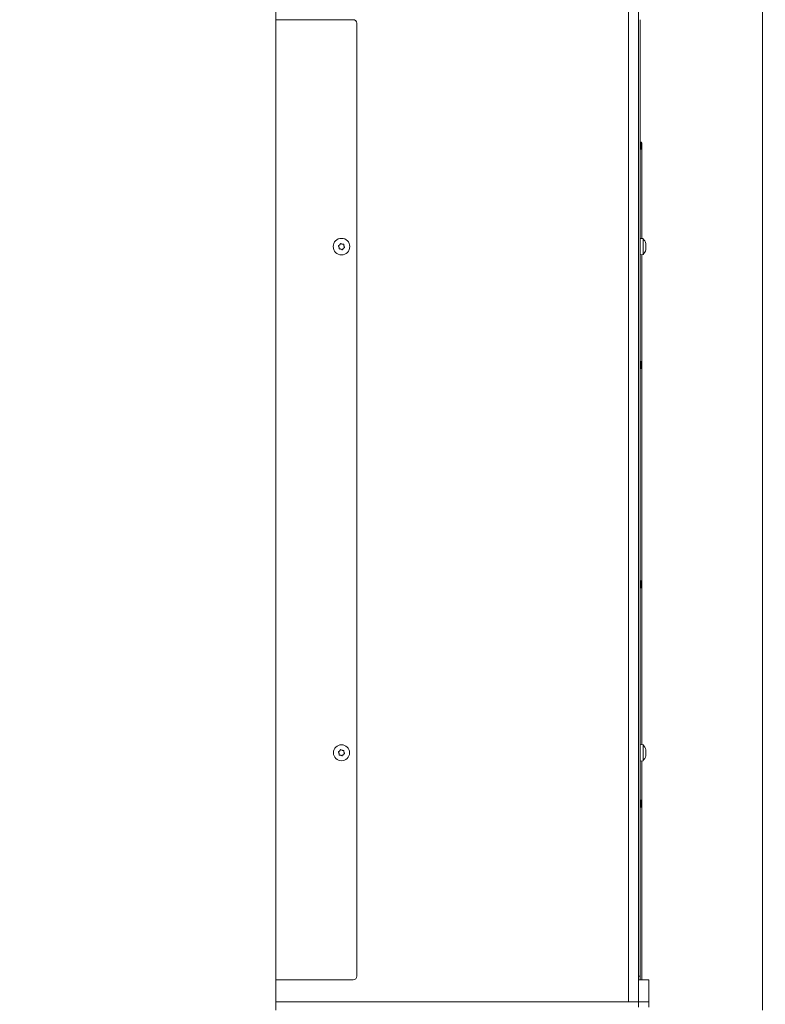
# Model space of a CAD drawing. Extents: x 903 to 3847, y -319 to 2794.
# Drawn here: x 1371 to 1813, y 1463 to 2047 of the extents above; entities that cross this region are included whole.
import ezdxf

# ---------------------------------------------------------------- set-up
doc = ezdxf.new("R2010")
doc.units = 0
doc.header["$LTSCALE"] = 5
doc.layers.add('SLD-0', color=7, linetype='Continuous')
doc.styles.add('Brunner 2014', font='arial.ttf', dxfattribs={"height": 35})
doc.dimstyles.new('Brunner 2014', dxfattribs={"dimscale": 5, "dimtxt": 35, "dimasz": 5, "dimexe": 3.175, "dimexo": 0, "dimgap": 0.762, "dimtad": 1, "dimdec": 0, "dimrnd": 1e-08, "dimtxsty": 'Brunner 2014', "dimcen": 0.09, "dimdle": 10, "dimclrd": 7, "dimclre": 7, "dimclrt": 7, "dimadec": 1, "dimazin": 2, "dimtfac": 0.666667, "dimtdec": 0, "dimtmove": 0, "dimatfit": 3, "dimldrblk": 'Filled-1', "dimfxl": 1, "dimtolj": 1, "dimlwd": 5, "dimlwe": 5, "dimarcsym": 0})

# ---------------------------------------------------------------- blocks, each defined once
blk = doc.blocks.new('*D147')
at = {"layer": 'Defpoints', "color": 0, "lineweight": 5, "transparency": 16777216}
for p in [(1786.21, 2645.15), (2067.93, 2645.15), (1724.91, 1311.47)]:
    blk.add_point(p, dxfattribs=at)
at = {"layer": 'SLD-0', "color": 7, "linetype": 'Continuous', "lineweight": 5, "transparency": 16777216}
for p, q in [((1786.21, 2645.15), (2083.8, 2645.15)), ((2067.93, 1336.47), (2067.93, 2620.15)), ((1724.91, 1311.47), (2083.8, 1311.47))]:
    blk.add_line(p, q, dxfattribs=at)
at = {"layer": 'SLD-0', "color": 7, "lineweight": 5, "transparency": 16777216}
for points in [[(2063.76, 2620.15), (2072.09, 2620.15), (2067.93, 2645.15)], [(2063.76, 1336.47), (2072.09, 1336.47), (2067.93, 1311.47)]]:
    blk.add_solid(points, dxfattribs=at)
at = {"layer": 'SLD-0', "color": 1, "transparency": 16777216, "insert": (2028.35, 2008.2), "char_height": 35, "attachment_point": 2, "rotation": 90, "style": 'Brunner 2014'}
blk.add_mtext('\\A1;1334', dxfattribs=at)
blk = doc.blocks.new('Filled-1')
at = {"color": 0}
for p, q in [((0, 0), (-1, 0.167)), ((-1, 0.167), (-1, -0.167)), ((-1, 0), (0, 0)), ((-1, -0.167), (0, 0))]:
    blk.add_line(p, q, dxfattribs=at)
at = {"color": 0, "flags": 128}
blk.add_lwpolyline([(-1, -0.167), (0, 0), (-1, 0.167), (-1, -0.167)], dxfattribs=at)
at = {"color": 0}
blk.add_solid([(-1, -0.167), (0, 0), (-1, 0.167), (-1, -0.167)], dxfattribs=at)
blk = doc.blocks.new('*D148')
at = {"layer": 'Defpoints', "color": 0, "lineweight": 5, "transparency": 16777216}
for p in [(1172.91, 1607.62), (1543.41, 1253.47), (1172.91, 1124.24)]:
    blk.add_point(p, dxfattribs=at)
at = {"layer": 'SLD-0', "color": 7, "linetype": 'Continuous', "lineweight": 5, "transparency": 16777216}
for p, q in [((1172.91, 1607.62), (1172.91, 1108.36)), ((1543.41, 1253.47), (1543.41, 1108.36)), ((1518.41, 1124.24), (1197.91, 1124.24))]:
    blk.add_line(p, q, dxfattribs=at)
at = {"layer": 'SLD-0', "color": 7, "lineweight": 5, "transparency": 16777216}
for points in [[(1197.91, 1128.4), (1197.91, 1120.07), (1172.91, 1124.24)], [(1518.41, 1128.4), (1518.41, 1120.07), (1543.41, 1124.24)]]:
    blk.add_solid(points, dxfattribs=at)
at = {"layer": 'SLD-0', "color": 5, "transparency": 16777216, "insert": (1417.51, 1163.81), "char_height": 35, "attachment_point": 2, "style": 'Brunner 2014'}
blk.add_mtext('\\A1;370', dxfattribs=at)
blk = doc.blocks.new('*D149')
at = {"layer": 'Defpoints', "color": 0, "lineweight": 5, "transparency": 16777216}
for p in [(1718.65, 2299.73), (1924.94, 2299.73), (1719.41, 1311.47)]:
    blk.add_point(p, dxfattribs=at)
at = {"layer": 'SLD-0', "color": 7, "linetype": 'Continuous', "lineweight": 5, "transparency": 16777216}
for p, q in [((1718.65, 2299.73), (1940.82, 2299.73)), ((1924.94, 1336.47), (1924.94, 2274.73)), ((1719.41, 1311.47), (1940.82, 1311.47))]:
    blk.add_line(p, q, dxfattribs=at)
at = {"layer": 'SLD-0', "color": 7, "lineweight": 5, "transparency": 16777216}
for points in [[(1920.78, 2274.73), (1929.11, 2274.73), (1924.94, 2299.73)], [(1920.78, 1336.47), (1929.11, 1336.47), (1924.94, 1311.47)]]:
    blk.add_solid(points, dxfattribs=at)
at = {"layer": 'SLD-0', "color": 7, "transparency": 16777216, "insert": (1885.39, 1867.8), "char_height": 35, "attachment_point": 2, "rotation": 90, "style": 'Brunner 2014'}
blk.add_mtext('\\A1;988', dxfattribs=at)
blk = doc.blocks.new('*D152')
at = {"layer": 'Defpoints', "color": 0, "lineweight": 5, "transparency": 16777216}
for p in [(942.84, 2645.15), (1661.43, 2645.15), (1172.91, 1607.62)]:
    blk.add_point(p, dxfattribs=at)
at = {"layer": 'SLD-0', "color": 7, "linetype": 'Continuous', "lineweight": 5, "transparency": 16777216}
for p, q in [((1661.43, 2645.15), (926.96, 2645.15)), ((942.84, 1632.62), (942.84, 2620.15)), ((1172.91, 1607.62), (926.96, 1607.62))]:
    blk.add_line(p, q, dxfattribs=at)
at = {"layer": 'SLD-0', "color": 7, "lineweight": 5, "transparency": 16777216}
for points in [[(938.67, 2620.15), (947, 2620.15), (942.84, 2645.15)], [(938.67, 1632.62), (947, 1632.62), (942.84, 1607.62)]]:
    blk.add_solid(points, dxfattribs=at)
at = {"layer": 'SLD-0', "color": 7, "transparency": 16777216, "insert": (903.26, 2069.44), "char_height": 35, "attachment_point": 2, "rotation": 90, "style": 'Brunner 2014'}
blk.add_mtext('\\A1;1038', dxfattribs=at)
blk = doc.blocks.new('*D154')
at = {"layer": 'Defpoints', "color": 0, "lineweight": 5, "transparency": 16777216}
for p in [(1172.91, 1607.62), (1558.41, 1388.97), (1558.41, 1039.96)]:
    blk.add_point(p, dxfattribs=at)
at = {"layer": 'SLD-0', "color": 7, "linetype": 'Continuous', "lineweight": 5, "transparency": 16777216}
for p, q in [((1172.91, 1607.62), (1172.91, 1024.09)), ((1558.41, 1388.97), (1558.41, 1024.09)), ((1197.91, 1039.96), (1533.41, 1039.96))]:
    blk.add_line(p, q, dxfattribs=at)
at = {"layer": 'SLD-0', "color": 7, "lineweight": 5, "transparency": 16777216}
for points in [[(1197.91, 1044.13), (1197.91, 1035.8), (1172.91, 1039.96)], [(1533.41, 1044.13), (1533.41, 1035.8), (1558.41, 1039.96)]]:
    blk.add_solid(points, dxfattribs=at)
at = {"layer": 'SLD-0', "color": 5, "transparency": 16777216, "insert": (1415.87, 1079.54), "char_height": 35, "attachment_point": 2, "style": 'Brunner 2014'}
blk.add_mtext('\\A1;386', dxfattribs=at)
blk = doc.blocks.new('*D155')
at = {"layer": 'Defpoints', "color": 0, "lineweight": 5, "transparency": 16777216}
for p in [(1558.41, 1388.97), (1864.03, 1388.97), (1701.91, 1311.47)]:
    blk.add_point(p, dxfattribs=at)
at = {"layer": 'SLD-0', "color": 7, "linetype": 'Continuous', "lineweight": 5, "transparency": 16777216}
for p, q in [((1864.03, 1388.97), (1864.03, 1471.51)), ((1558.41, 1388.97), (1879.9, 1388.97)), ((1864.03, 1336.47), (1864.03, 1363.97)), ((1701.91, 1311.47), (1879.9, 1311.47))]:
    blk.add_line(p, q, dxfattribs=at)
at = {"layer": 'SLD-0', "color": 7, "lineweight": 5, "transparency": 16777216}
for points in [[(1859.86, 1363.97), (1868.2, 1363.97), (1864.03, 1388.97)], [(1859.86, 1336.47), (1868.2, 1336.47), (1864.03, 1311.47)]]:
    blk.add_solid(points, dxfattribs=at)
at = {"layer": 'SLD-0', "color": 5, "transparency": 16777216, "insert": (1824.48, 1442.74), "char_height": 35, "attachment_point": 2, "rotation": 90, "style": 'Brunner 2014'}
blk.add_mtext('\\A1;78', dxfattribs=at)
blk = doc.blocks.new('*D159')
at = {"layer": 'Defpoints', "color": 0, "lineweight": 5, "transparency": 16777216}
for p in [(1725.13, 2780.72), (2147.23, 2780.72), (1701.91, 1311.47)]:
    blk.add_point(p, dxfattribs=at)
at = {"layer": 'SLD-0', "color": 7, "linetype": 'Continuous', "lineweight": 5, "transparency": 16777216}
for p, q in [((1725.13, 2780.72), (2163.1, 2780.72)), ((2147.23, 1336.47), (2147.23, 2755.72)), ((1701.91, 1311.47), (2163.1, 1311.47))]:
    blk.add_line(p, q, dxfattribs=at)
at = {"layer": 'SLD-0', "color": 7, "lineweight": 5, "transparency": 16777216}
for points in [[(2143.06, 2755.72), (2151.39, 2755.72), (2147.23, 2780.72)], [(2143.06, 1336.47), (2151.39, 1336.47), (2147.23, 1311.47)]]:
    blk.add_solid(points, dxfattribs=at)
at = {"layer": 'SLD-0', "color": 1, "transparency": 16777216, "insert": (2107.68, 2035.37), "char_height": 35, "attachment_point": 2, "rotation": 90, "style": 'Brunner 2014'}
blk.add_mtext('\\A1;1469', dxfattribs=at)

msp = doc.modelspace()

# ---------------------------------------------------------------- linework, layer by layer
at = {"color": 7, "linetype": 'Continuous', "lineweight": 18}
for p, q in [((1731.91, 1464.47), (1731.91, 2289.47)), ((1737.91, 1464.47), (1737.91, 2289.47)), ((1522.9, 1459.67), (1522.9, 2064.67)), ((1811.41, 2064.67), (1811.41, 1459.67)), ((1522.9, 2046.67), (1523.9, 2046.67)), ((1523.9, 2046.67), (1568.9, 2046.67)), ((1570.9, 1479.67), (1570.9, 2044.67)), ((1738.91, 2044.67), (1738.91, 2046.67)), ((1738.91, 2044.67), (1738.91, 1479.67)), ((1738.91, 1974.07), (1739.41, 1974.07)), ((1739.41, 1974.07), (1739.91, 1973.57)), ((1739.41, 1970.51), (1739.41, 1974.07)), ((1739.91, 1970.86), (1739.91, 1973.57)), ((1739.41, 1969.87), (1738.91, 1969.87)), ((1739.41, 1969.87), (1739.41, 1970.51)), ((1739.91, 1970.37), (1739.41, 1969.87)), ((1739.91, 1970.37), (1739.91, 1970.86)), ((1739.91, 1970.37), (1739.91, 1916.98)), ((1738.91, 1917.07), (1740.54, 1916.93)), ((1740.54, 1916.93), (1740.54, 1907.41)), ((1560.45, 1911.78), (1560.45, 1911.78)), ((1560.84, 1913.23), (1560.84, 1913.23)), ((1561.51, 1910.72), (1561.51, 1910.72)), ((1562.29, 1913.62), (1562.29, 1913.62)), ((1562.96, 1911.11), (1562.96, 1911.11)), ((1563.35, 1912.55), (1563.35, 1912.55)), ((1742.15, 1914.01), (1742.16, 1914.01)), ((1742.15, 1910.88), (1742.18, 1910.88)), ((1742.15, 1910.88), (1742.16, 1910.88)), ((1742.25, 1913.57), (1742.25, 1913.57)), ((1742.25, 1913.33), (1742.25, 1913.33)), ((1742.25, 1912.41), (1742.25, 1912.41)), ((1742.25, 1911.93), (1742.25, 1911.93)), ((1742.25, 1911.01), (1742.25, 1911.01)), ((1742.25, 1910.77), (1742.25, 1910.77)), ((1740.54, 1907.41), (1738.91, 1907.27)), ((1739.91, 1907.36), (1739.91, 1843.57)), ((1738.91, 1844.07), (1739.41, 1844.07)), ((1739.41, 1839.87), (1738.91, 1839.87)), ((1739.41, 1844.07), (1739.91, 1843.57)), ((1739.41, 1840.51), (1739.41, 1844.07)), ((1739.41, 1839.87), (1739.41, 1840.51)), ((1739.91, 1840.37), (1739.41, 1839.87)), ((1739.91, 1840.86), (1739.91, 1843.57)), ((1739.91, 1840.37), (1739.91, 1840.86)), ((1739.91, 1840.37), (1739.91, 1713.57)), ((1738.91, 1714.07), (1739.41, 1714.07)), ((1739.41, 1714.07), (1739.91, 1713.57)), ((1739.41, 1710.51), (1739.41, 1714.07)), ((1739.41, 1709.87), (1739.41, 1710.51)), ((1739.91, 1710.37), (1739.41, 1709.87)), ((1739.91, 1710.86), (1739.91, 1713.57)), ((1739.91, 1710.37), (1739.91, 1710.86)), ((1739.91, 1710.37), (1739.91, 1616.98)), ((1739.41, 1709.87), (1738.91, 1709.87)), ((1738.91, 1617.07), (1740.54, 1616.93)), ((1740.54, 1616.93), (1740.54, 1607.41)), ((1560.45, 1611.78), (1560.45, 1611.78)), ((1560.84, 1613.23), (1560.84, 1613.23)), ((1562.29, 1613.62), (1562.29, 1613.62)), ((1562.96, 1611.11), (1562.96, 1611.11)), ((1563.35, 1612.55), (1563.35, 1612.55)), ((1742.15, 1614.01), (1742.16, 1614.01)), ((1742.15, 1610.88), (1742.18, 1610.88)), ((1742.25, 1613.57), (1742.25, 1613.57)), ((1742.25, 1613.33), (1742.25, 1613.33)), ((1742.25, 1612.41), (1742.25, 1612.41)), ((1742.25, 1611.93), (1742.25, 1611.93)), ((1742.25, 1611.01), (1742.25, 1611.01)), ((1742.25, 1610.77), (1742.25, 1610.77)), ((1561.51, 1610.72), (1561.51, 1610.72)), ((1740.54, 1607.41), (1738.91, 1607.27)), ((1739.91, 1607.36), (1739.91, 1583.57)), ((1738.91, 1584.07), (1739.41, 1584.07)), ((1739.41, 1584.07), (1739.91, 1583.57)), ((1739.41, 1580.51), (1739.41, 1584.07)), ((1739.91, 1580.86), (1739.91, 1583.57)), ((1739.41, 1579.87), (1738.91, 1579.87)), ((1739.41, 1579.87), (1739.41, 1580.51)), ((1739.91, 1580.37), (1739.41, 1579.87)), ((1739.91, 1580.37), (1739.91, 1580.86)), ((1739.91, 1580.37), (1739.91, 1477.67)), ((1523.9, 1477.67), (1522.9, 1477.67)), ((1568.9, 1477.67), (1523.9, 1477.67)), ((1738.91, 1479.67), (1737.91, 1479.67)), ((1737.91, 1477.67), (1738.91, 1477.67)), ((1738.91, 1477.67), (1738.91, 1479.67)), ((1739.91, 1477.67), (1738.91, 1477.67)), ((1743.91, 1477.67), (1739.91, 1477.67)), ((1743.91, 1464.47), (1743.91, 1477.67)), ((1737.91, 1464.47), (1522.9, 1464.47)), ((1743.91, 1464.47), (1737.91, 1464.47)), ((1737.91, 1464.47), (1737.91, 1461.47)), ((1743.91, 1461.47), (1743.91, 1464.47))]:
    msp.add_line(p, q, dxfattribs=at)
for centre, radius in [((1561.9, 1912.17), 4.9), ((1561.9, 1612.17), 4.76)]:
    msp.add_circle(centre, radius, dxfattribs=at)
for centre, radius, start, end in [((1568.9, 2044.67), 2, 0, 90), ((1735.41, 1912.17), 7, 14.33924, 42.80935), ((1735.41, 1912.17), 7, 317.19065, 345.18504), ((1735.41, 1612.17), 7, 14.33924, 42.80935), ((1735.41, 1612.17), 7, 317.19065, 345.18504), ((1568.9, 1479.67), 2, 270, 0)]:
    msp.add_arc(centre, radius, start, end, dxfattribs=at)
for points, knots in [([(1560.17, 1912.81), (1560.15, 1912.8), (1560.11, 1912.78), (1560.06, 1912.73), (1560.03, 1912.67), (1560.03, 1912.6), (1560.05, 1912.54), (1560.07, 1912.5), (1560.08, 1912.49)], [0, 0, 0, 0, 0.173551, 0.347889, 0.518434, 0.685848, 0.853527, 1, 1, 1, 1]), ([(1560.08, 1912.49), (1560.19, 1912.34), (1560.35, 1912.12), (1560.43, 1911.86), (1560.45, 1911.78)], [0, 0, 0, 0, 0.687947, 1, 1, 1, 1]), ([(1560.84, 1913.23), (1560.7, 1913.11), (1560.49, 1912.93), (1560.24, 1912.84), (1560.17, 1912.81)], [0, 0, 0, 0, 0.687831, 1, 1, 1, 1]), ([(1560.45, 1911.78), (1560.48, 1911.6), (1560.53, 1911.33), (1560.49, 1911.07), (1560.48, 1910.99)], [0, 0, 0, 0, 0.687829, 1, 1, 1, 1]), ([(1560.48, 1910.99), (1560.48, 1910.96), (1560.47, 1910.92), (1560.5, 1910.85), (1560.54, 1910.8), (1560.59, 1910.76), (1560.66, 1910.75), (1560.7, 1910.75), (1560.71, 1910.75)], [0, 0, 0, 0, 0.173655, 0.347991, 0.518533, 0.685946, 0.853626, 1, 1, 1, 1]), ([(1560.71, 1910.75), (1560.9, 1910.77), (1561.16, 1910.8), (1561.43, 1910.74), (1561.51, 1910.72)], [0, 0, 0, 0, 0.687973, 1, 1, 1, 1]), ([(1561.27, 1913.91), (1561.19, 1913.74), (1561.08, 1913.49), (1560.9, 1913.29), (1560.84, 1913.23)], [0, 0, 0, 0, 0.687999, 1, 1, 1, 1]), ([(1561.59, 1913.99), (1561.57, 1914), (1561.53, 1914.03), (1561.46, 1914.04), (1561.4, 1914.03), (1561.34, 1914), (1561.29, 1913.96), (1561.28, 1913.92), (1561.27, 1913.91)], [0, 0, 0, 0, 0.173602, 0.347939, 0.518483, 0.685896, 0.853576, 1, 1, 1, 1]), ([(1561.51, 1910.72), (1561.69, 1910.66), (1561.94, 1910.57), (1562.15, 1910.4), (1562.21, 1910.35)], [0, 0, 0, 0, 0.687868, 1, 1, 1, 1]), ([(1562.29, 1913.62), (1562.11, 1913.68), (1561.86, 1913.77), (1561.65, 1913.94), (1561.59, 1913.99)], [0, 0, 0, 0, 0.687868, 1, 1, 1, 1]), ([(1562.21, 1910.35), (1562.23, 1910.34), (1562.27, 1910.31), (1562.34, 1910.3), (1562.4, 1910.3), (1562.46, 1910.33), (1562.51, 1910.38), (1562.53, 1910.42), (1562.53, 1910.43)], [0, 0, 0, 0, 0.1736021, 0.347939, 0.5184828, 0.6858959, 0.8535759, 1, 1, 1, 1]), ([(1563.09, 1913.59), (1562.9, 1913.57), (1562.64, 1913.54), (1562.37, 1913.6), (1562.29, 1913.62)], [0, 0, 0, 0, 0.687973, 1, 1, 1, 1]), ([(1562.53, 1910.43), (1562.61, 1910.6), (1562.72, 1910.85), (1562.9, 1911.04), (1562.96, 1911.11)], [0, 0, 0, 0, 0.687999, 1, 1, 1, 1]), ([(1562.96, 1911.11), (1563.1, 1911.23), (1563.31, 1911.4), (1563.56, 1911.5), (1563.63, 1911.53)], [0, 0, 0, 0, 0.687831, 1, 1, 1, 1]), ([(1563.32, 1913.35), (1563.32, 1913.37), (1563.33, 1913.42), (1563.3, 1913.48), (1563.26, 1913.54), (1563.21, 1913.57), (1563.15, 1913.59), (1563.11, 1913.59), (1563.09, 1913.59)], [0, 0, 0, 0, 0.173655, 0.347991, 0.518533, 0.685946, 0.853626, 1, 1, 1, 1]), ([(1563.35, 1912.55), (1563.32, 1912.74), (1563.27, 1913.01), (1563.31, 1913.27), (1563.32, 1913.35)], [0, 0, 0, 0, 0.687829, 1, 1, 1, 1]), ([(1563.72, 1911.85), (1563.61, 1912), (1563.45, 1912.22), (1563.37, 1912.47), (1563.35, 1912.55)], [0, 0, 0, 0, 0.687947, 1, 1, 1, 1]), ([(1563.63, 1911.53), (1563.66, 1911.54), (1563.7, 1911.56), (1563.74, 1911.61), (1563.77, 1911.67), (1563.77, 1911.74), (1563.76, 1911.8), (1563.73, 1911.83), (1563.72, 1911.85)], [0, 0, 0, 0, 0.173551, 0.347889, 0.518434, 0.685848, 0.853527, 1, 1, 1, 1]), ([(1742.16, 1914.01), (1742.16, 1914.03), (1742.15, 1914.06), (1742.14, 1914.08), (1742.14, 1914.07), (1742.14, 1914.05), (1742.15, 1914.01), (1742.16, 1913.98), (1742.16, 1913.96)], [0, 0, 0, 0, 0.173602, 0.347939, 0.518483, 0.685896, 0.853576, 1, 1, 1, 1]), ([(1742.16, 1912.97), (1742.16, 1912.97), (1742.15, 1912.95), (1742.14, 1912.91), (1742.14, 1912.85), (1742.14, 1912.78), (1742.15, 1912.72), (1742.16, 1912.68), (1742.16, 1912.67)], [0, 0, 0, 0, 0.173551, 0.347889, 0.518434, 0.685848, 0.853527, 1, 1, 1, 1]), ([(1742.16, 1911.13), (1742.16, 1911.11), (1742.15, 1911.07), (1742.14, 1911), (1742.14, 1910.94), (1742.14, 1910.9), (1742.15, 1910.88), (1742.16, 1910.88), (1742.16, 1910.88)], [0, 0, 0, 0, 0.173655, 0.347991, 0.518533, 0.685946, 0.853626, 1, 1, 1, 1]), ([(1742.25, 1913.57), (1742.24, 1913.65), (1742.23, 1913.77), (1742.18, 1913.95), (1742.16, 1914.01)], [0, 0, 0, 0, 0.687868, 1, 1, 1, 1]), ([(1742.16, 1913.96), (1742.19, 1913.8), (1742.24, 1913.56), (1742.24, 1913.39), (1742.25, 1913.33)], [0, 0, 0, 0, 0.687999, 1, 1, 1, 1]), ([(1742.25, 1913.33), (1742.24, 1913.22), (1742.23, 1913.07), (1742.18, 1913), (1742.16, 1912.97)], [0, 0, 0, 0, 0.687831, 1, 1, 1, 1]), ([(1742.16, 1912.67), (1742.19, 1912.51), (1742.24, 1912.28), (1742.24, 1912.01), (1742.25, 1911.93)], [0, 0, 0, 0, 0.687947, 1, 1, 1, 1]), ([(1742.25, 1911.93), (1742.24, 1911.74), (1742.23, 1911.47), (1742.18, 1911.21), (1742.16, 1911.13)], [0, 0, 0, 0, 0.687829, 1, 1, 1, 1]), ([(1742.16, 1910.88), (1742.19, 1910.88), (1742.24, 1910.88), (1742.24, 1910.79), (1742.25, 1910.77)], [0, 0, 0, 0, 0.687973, 1, 1, 1, 1]), ([(1742.25, 1910.77), (1742.24, 1910.69), (1742.23, 1910.57), (1742.18, 1910.38), (1742.16, 1910.33)], [0, 0, 0, 0, 0.687868, 1, 1, 1, 1]), ([(1742.25, 1912.41), (1742.24, 1912.6), (1742.23, 1912.8), (1742.2, 1913), (1742.19, 1913.02)], [0, 0, 0, 0, 0.906809, 1, 1, 1, 1]), ([(1560.17, 1612.81), (1560.15, 1612.8), (1560.11, 1612.78), (1560.06, 1612.73), (1560.03, 1612.67), (1560.03, 1612.6), (1560.05, 1612.54), (1560.07, 1612.5), (1560.08, 1612.49)], [0, 0, 0, 0, 0.173551, 0.347889, 0.518434, 0.685848, 0.853527, 1, 1, 1, 1]), ([(1560.08, 1612.49), (1560.19, 1612.34), (1560.35, 1612.12), (1560.43, 1611.86), (1560.45, 1611.78)], [0, 0, 0, 0, 0.687947, 1, 1, 1, 1]), ([(1560.84, 1613.23), (1560.7, 1613.11), (1560.49, 1612.93), (1560.24, 1612.84), (1560.17, 1612.81)], [0, 0, 0, 0, 0.687831, 1, 1, 1, 1]), ([(1560.45, 1611.78), (1560.48, 1611.6), (1560.53, 1611.33), (1560.49, 1611.07), (1560.48, 1610.99)], [0, 0, 0, 0, 0.687829, 1, 1, 1, 1]), ([(1560.48, 1610.99), (1560.48, 1610.96), (1560.47, 1610.92), (1560.5, 1610.85), (1560.54, 1610.8), (1560.59, 1610.76), (1560.66, 1610.75), (1560.7, 1610.75), (1560.71, 1610.75)], [0, 0, 0, 0, 0.173655, 0.347991, 0.518533, 0.685946, 0.853626, 1, 1, 1, 1]), ([(1560.71, 1610.75), (1560.9, 1610.77), (1561.16, 1610.8), (1561.43, 1610.74), (1561.51, 1610.72)], [0, 0, 0, 0, 0.687973, 1, 1, 1, 1]), ([(1561.27, 1613.91), (1561.19, 1613.74), (1561.08, 1613.49), (1560.9, 1613.29), (1560.84, 1613.23)], [0, 0, 0, 0, 0.687999, 1, 1, 1, 1]), ([(1561.59, 1613.99), (1561.57, 1614), (1561.53, 1614.03), (1561.46, 1614.04), (1561.4, 1614.03), (1561.34, 1614), (1561.29, 1613.96), (1561.28, 1613.92), (1561.27, 1613.91)], [0, 0, 0, 0, 0.173602, 0.347939, 0.518483, 0.685896, 0.853576, 1, 1, 1, 1]), ([(1562.29, 1613.62), (1562.11, 1613.68), (1561.86, 1613.77), (1561.65, 1613.94), (1561.59, 1613.99)], [0, 0, 0, 0, 0.687868, 1, 1, 1, 1]), ([(1563.09, 1613.59), (1562.9, 1613.57), (1562.64, 1613.54), (1562.37, 1613.6), (1562.29, 1613.62)], [0, 0, 0, 0, 0.687973, 1, 1, 1, 1]), ([(1562.53, 1610.43), (1562.61, 1610.6), (1562.72, 1610.85), (1562.9, 1611.04), (1562.96, 1611.11)], [0, 0, 0, 0, 0.687999, 1, 1, 1, 1]), ([(1562.96, 1611.11), (1563.1, 1611.23), (1563.31, 1611.4), (1563.56, 1611.5), (1563.63, 1611.53)], [0, 0, 0, 0, 0.687831, 1, 1, 1, 1]), ([(1563.32, 1613.35), (1563.32, 1613.37), (1563.33, 1613.42), (1563.3, 1613.48), (1563.26, 1613.54), (1563.21, 1613.57), (1563.15, 1613.59), (1563.11, 1613.59), (1563.09, 1613.59)], [0, 0, 0, 0, 0.173655, 0.347991, 0.518533, 0.685946, 0.853626, 1, 1, 1, 1]), ([(1563.35, 1612.55), (1563.32, 1612.74), (1563.27, 1613.01), (1563.31, 1613.27), (1563.32, 1613.35)], [0, 0, 0, 0, 0.687829, 1, 1, 1, 1]), ([(1563.72, 1611.85), (1563.61, 1612), (1563.45, 1612.22), (1563.37, 1612.47), (1563.35, 1612.55)], [0, 0, 0, 0, 0.687947, 1, 1, 1, 1]), ([(1563.63, 1611.53), (1563.66, 1611.54), (1563.7, 1611.56), (1563.74, 1611.61), (1563.77, 1611.67), (1563.77, 1611.74), (1563.76, 1611.8), (1563.73, 1611.83), (1563.72, 1611.85)], [0, 0, 0, 0, 0.1735505, 0.347889, 0.5184341, 0.6858476, 0.8535271, 1, 1, 1, 1]), ([(1742.16, 1614.01), (1742.16, 1614.03), (1742.15, 1614.06), (1742.14, 1614.08), (1742.14, 1614.07), (1742.14, 1614.05), (1742.15, 1614.01), (1742.16, 1613.98), (1742.16, 1613.96)], [0, 0, 0, 0, 0.1736021, 0.347939, 0.5184828, 0.6858959, 0.8535759, 1, 1, 1, 1]), ([(1742.16, 1612.97), (1742.16, 1612.97), (1742.15, 1612.95), (1742.14, 1612.91), (1742.14, 1612.85), (1742.14, 1612.78), (1742.15, 1612.72), (1742.16, 1612.68), (1742.16, 1612.67)], [0, 0, 0, 0, 0.173551, 0.347889, 0.518434, 0.685848, 0.853527, 1, 1, 1, 1]), ([(1742.16, 1611.13), (1742.16, 1611.11), (1742.15, 1611.07), (1742.14, 1611), (1742.14, 1610.94), (1742.14, 1610.9), (1742.15, 1610.88), (1742.16, 1610.88), (1742.16, 1610.88)], [0, 0, 0, 0, 0.1736553, 0.3479906, 0.518533, 0.6859457, 0.8536264, 1, 1, 1, 1]), ([(1742.25, 1613.57), (1742.24, 1613.65), (1742.23, 1613.77), (1742.18, 1613.95), (1742.16, 1614.01)], [0, 0, 0, 0, 0.687868, 1, 1, 1, 1]), ([(1742.16, 1613.96), (1742.19, 1613.8), (1742.24, 1613.56), (1742.24, 1613.39), (1742.25, 1613.33)], [0, 0, 0, 0, 0.687999, 1, 1, 1, 1]), ([(1742.25, 1613.33), (1742.24, 1613.22), (1742.23, 1613.07), (1742.18, 1613), (1742.16, 1612.97)], [0, 0, 0, 0, 0.6878305, 1, 1, 1, 1]), ([(1742.16, 1612.67), (1742.19, 1612.51), (1742.24, 1612.28), (1742.24, 1612.01), (1742.25, 1611.93)], [0, 0, 0, 0, 0.687947, 1, 1, 1, 1]), ([(1742.25, 1611.93), (1742.24, 1611.74), (1742.23, 1611.47), (1742.18, 1611.21), (1742.16, 1611.13)], [0, 0, 0, 0, 0.687829, 1, 1, 1, 1]), ([(1742.25, 1611.01), (1742.24, 1611.11), (1742.23, 1611.27), (1742.18, 1611.34), (1742.16, 1611.36)], [0, 0, 0, 0, 0.687831, 1, 1, 1, 1]), ([(1742.16, 1610.88), (1742.19, 1610.88), (1742.24, 1610.88), (1742.24, 1610.79), (1742.25, 1610.77)], [0, 0, 0, 0, 0.6879732, 1, 1, 1, 1]), ([(1742.25, 1610.77), (1742.24, 1610.69), (1742.23, 1610.57), (1742.18, 1610.38), (1742.16, 1610.33)], [0, 0, 0, 0, 0.687868, 1, 1, 1, 1]), ([(1742.25, 1612.41), (1742.24, 1612.6), (1742.23, 1612.81), (1742.2, 1613.01), (1742.19, 1613.03)], [0, 0, 0, 0, 0.890688, 1, 1, 1, 1]), ([(1561.51, 1610.72), (1561.69, 1610.66), (1561.94, 1610.57), (1562.15, 1610.4), (1562.21, 1610.35)], [0, 0, 0, 0, 0.687868, 1, 1, 1, 1]), ([(1562.21, 1610.35), (1562.23, 1610.34), (1562.27, 1610.31), (1562.34, 1610.3), (1562.4, 1610.3), (1562.46, 1610.33), (1562.51, 1610.38), (1562.53, 1610.42), (1562.53, 1610.43)], [0, 0, 0, 0, 0.173602, 0.347939, 0.518483, 0.685896, 0.853576, 1, 1, 1, 1])]:
    msp.add_open_spline(points, degree=3, knots=knots, dxfattribs=at)

# ---------------------------------------------------------------- dimensions: what is measured, and where the dimension line sits
at = {"layer": 'SLD-0'}
for base, p1, p2, angle, override, picture, middle in [((2147.23, 2780.72), (1701.91, 1311.47), (1725.13, 2780.72), 90, {"dimclrt": 1}, '*D159', (2147.23, 2035.37)), ((2067.93, 2645.15), (1724.91, 1311.47), (1786.21, 2645.15), 90, {"dimclrt": 1}, '*D147', (2067.93, 2008.2)), ((1172.9079401, 1124.23763512), (1543.4079401, 1253.46899439), (1172.9079401, 1607.61899439), 180, {"dimclrt": 5}, '*D148', (1417.51205434, 1124.23763512)), ((1558.4079401, 1039.9644909), (1172.9079401, 1607.61899439), (1558.4079401, 1388.96899439), 180, {"dimclrt": 5}, '*D154', (1415.87476997, 1039.9644909)), ((1864.02863899, 1388.96899439), (1701.9079401, 1311.46899439), (1558.4079401, 1388.96899439), 90, {"dimclrt": 5}, '*D155', (1864.02863899, 1442.73977201))]:
    dim = msp.add_linear_dim(base=base, p1=p1, p2=p2, angle=angle, dimstyle='Brunner 2014', override=override, dxfattribs=at)
    dim.commit()
    dim.dimension.update_dxf_attribs({"geometry": picture, "text_midpoint": middle, "dimtype": 160})
at = {"layer": 'SLD-0', "color": 0}
dim = msp.add_linear_dim(base=(942.84, 2645.15), p1=(1172.91, 1607.62), p2=(1661.43, 2645.15), angle=90, dimstyle='Brunner 2014', dxfattribs=at)
dim.commit()
dim.dimension.update_dxf_attribs({"geometry": '*D152', "text_midpoint": (942.84, 2069.44), "dimtype": 160})
at = {"layer": 'SLD-0'}
dim = msp.add_linear_dim(base=(1924.94, 2299.73), p1=(1719.41, 1311.47), p2=(1718.65, 2299.73), angle=90, dimstyle='Brunner 2014', dxfattribs=at)
dim.commit()
dim.dimension.update_dxf_attribs({"geometry": '*D149', "text_midpoint": (1924.94, 1867.8), "dimtype": 160})

doc.saveas('drawing.dxf')
